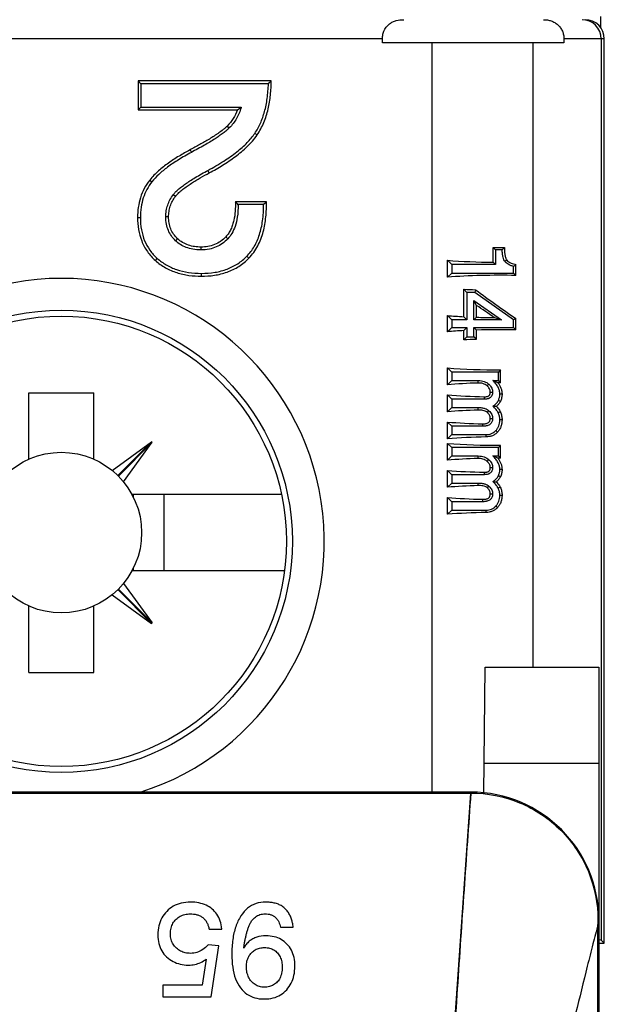
# Model space of a CAD drawing. Units: inches. Extents: x 0 to 22, y 0 to 17.
# Drawn here: x 8.1 to 8.4, y 14.2 to 14.8 of the extents above; entities that cross this region are included whole.
import ezdxf

# ---------------------------------------------------------------- set-up
doc = ezdxf.new("R2010")
doc.units = ezdxf.units.IN
doc.header["$LTSCALE"] = 1.21
doc.header["$MEASUREMENT"] = 0
doc.layers.get('0').update_dxf_attribs({"linetype": 'CONTINUOUS'})
for name, color, linetype in [('AXIS_PART', 7, 'CONTINUOUS'), ('DATUM_CURVE', 7, 'CONTINUOUS'), ('DRAFT', 7, 'CONTINUOUS')]:
    doc.layers.add(name, color=color, linetype=linetype)

msp = doc.modelspace()

# ---------------------------------------------------------------- linework, layer by layer
at = {"color": 7, "linetype": 'Continuous'}
for p, q in [((8.42887, 14.8436), (8.42886, 14.84621)), ((8.42888, 14.84136), (8.42887, 14.8436)), ((8.42889, 14.8392), (8.42888, 14.84136)), ((8.29447, 14.8325), (6.66053, 14.8325)), ((8.29447, 14.83013), (8.29447, 14.8325)), ((8.40619, 14.83013), (8.29447, 14.83013)), ((8.32516, 14.36915), (8.32516, 14.83013)), ((8.38712, 14.83013), (8.38712, 14.44612)), ((8.40619, 14.8325), (8.40619, 14.83013)), ((8.43101, 14.8325), (8.40619, 14.8325)), ((8.42911, 14.8325), (8.42911, 14.27813)), ((8.43101, 14.27624), (8.43101, 14.8325)), ((8.1442, 14.80667), (8.1442, 14.78877)), ((8.22613, 14.80667), (8.1442, 14.80667)), ((8.1442, 14.80667), (8.14593, 14.80494)), ((8.14593, 14.80494), (8.14593, 14.7905)), ((8.22435, 14.80494), (8.14593, 14.80494)), ((8.1442, 14.78877), (8.14593, 14.7905)), ((8.14593, 14.7905), (8.20761, 14.7905)), ((8.20525, 14.78877), (8.20761, 14.7905)), ((8.1442, 14.78877), (8.20525, 14.78877)), ((8.19907, 14.77891), (8.2003, 14.77769)), ((8.21744, 14.77343), (8.216, 14.7744)), ((8.17613, 14.76419), (8.17695, 14.76266)), ((8.188, 14.75011), (8.18718, 14.75163)), ((8.15136, 14.74565), (8.15272, 14.74457)), ((8.16718, 14.73557), (8.1658, 14.73662)), ((8.22311, 14.73226), (8.20401, 14.73226)), ((8.22139, 14.73053), (8.20577, 14.73053)), ((8.14388, 14.72267), (8.14561, 14.72267)), ((8.16297, 14.72299), (8.16123, 14.72299)), ((8.16844, 14.70961), (8.16726, 14.70834)), ((8.19816, 14.71077), (8.19944, 14.7096)), ((8.18286, 14.70444), (8.18286, 14.7027)), ((8.36273, 14.6951), (8.36273, 14.70414)), ((8.36273, 14.70414), (8.36413, 14.70273)), ((8.36413, 14.70273), (8.36413, 14.6937)), ((8.36817, 14.70273), (8.36413, 14.70273)), ((8.1548, 14.69619), (8.15595, 14.69749)), ((8.21238, 14.69764), (8.21114, 14.69885)), ((8.33451, 14.68589), (8.33451, 14.69629)), ((8.33451, 14.69629), (8.33711, 14.6937)), ((8.33711, 14.6937), (8.33711, 14.68849)), ((8.36413, 14.6937), (8.33711, 14.6937)), ((8.36273, 14.6951), (8.36413, 14.6937)), ((8.37101, 14.69636), (8.36988, 14.69552)), ((8.37664, 14.68698), (8.37664, 14.69373)), ((8.1831, 14.68653), (8.1831, 14.68827)), ((8.33451, 14.68589), (8.33711, 14.68849)), ((8.33711, 14.68849), (8.37514, 14.68849)), ((8.37514, 14.68849), (8.37514, 14.69255)), ((8.37664, 14.68698), (8.37514, 14.68849)), ((8.34455, 14.66162), (8.34455, 14.67851)), ((8.34455, 14.67851), (8.34649, 14.67657)), ((8.34649, 14.67657), (8.34649, 14.65967)), ((8.35133, 14.67657), (8.34649, 14.67657)), ((8.35185, 14.6782), (8.35133, 14.67657)), ((8.37514, 14.65967), (8.35133, 14.67657)), ((8.35077, 14.65967), (8.35077, 14.67165)), ((8.35239, 14.66853), (8.35077, 14.67165)), ((8.35077, 14.67165), (8.36779, 14.65967)), ((8.35239, 14.66129), (8.35239, 14.66853)), ((8.33451, 14.6524), (8.33451, 14.66227)), ((8.33451, 14.66227), (8.33711, 14.65967)), ((8.33711, 14.65967), (8.33711, 14.655)), ((8.34649, 14.65967), (8.33711, 14.65967)), ((8.34455, 14.66162), (8.34649, 14.65967)), ((8.35239, 14.66129), (8.35077, 14.65967)), ((8.36779, 14.65967), (8.35077, 14.65967)), ((8.36337, 14.66107), (8.36779, 14.65967)), ((8.37664, 14.66045), (8.37514, 14.65967)), ((8.37514, 14.655), (8.37514, 14.65967)), ((8.37664, 14.65349), (8.37664, 14.66045)), ((8.33451, 14.6524), (8.33711, 14.655)), ((8.33711, 14.655), (8.34649, 14.655)), ((8.34455, 14.65305), (8.34649, 14.655)), ((8.34455, 14.64736), (8.34455, 14.65305)), ((8.34649, 14.655), (8.34649, 14.6493)), ((8.35077, 14.6493), (8.35077, 14.655)), ((8.35077, 14.655), (8.37514, 14.655)), ((8.35239, 14.65338), (8.35077, 14.655)), ((8.35239, 14.64769), (8.35239, 14.65338)), ((8.37664, 14.65349), (8.37514, 14.655)), ((8.34455, 14.64736), (8.34649, 14.6493)), ((8.34649, 14.6493), (8.35077, 14.6493)), ((8.35239, 14.64769), (8.35077, 14.6493)), ((8.33451, 14.61979), (8.33451, 14.63012)), ((8.33451, 14.63012), (8.33711, 14.62752)), ((8.33711, 14.62752), (8.33711, 14.62239)), ((8.36584, 14.62752), (8.33711, 14.62752)), ((8.36723, 14.62891), (8.36584, 14.62752)), ((8.36584, 14.62239), (8.36584, 14.62752)), ((8.36723, 14.621), (8.36723, 14.62891)), ((8.33451, 14.61979), (8.33711, 14.62239)), ((8.33711, 14.62239), (8.35339, 14.62239)), ((8.35339, 14.6208), (8.35339, 14.62239)), ((8.36245, 14.62239), (8.36584, 14.62239)), ((8.36554, 14.621), (8.36245, 14.62239)), ((8.36723, 14.621), (8.36584, 14.62239)), ((8.07695, 14.57398), (8.07695, 14.61479)), ((8.07695, 14.61479), (8.11695, 14.61479)), ((8.11695, 14.57398), (8.11695, 14.61479)), ((8.35894, 14.61903), (8.35991, 14.62011)), ((8.36083, 14.61522), (8.36226, 14.61522)), ((8.33451, 14.60314), (8.33451, 14.61346)), ((8.33451, 14.61346), (8.33711, 14.61087)), ((8.33711, 14.61087), (8.33711, 14.60574)), ((8.35716, 14.61087), (8.33711, 14.61087)), ((8.35716, 14.61236), (8.35716, 14.61087)), ((8.36707, 14.60947), (8.36582, 14.61007)), ((8.36809, 14.61402), (8.3667, 14.61402)), ((8.33451, 14.60314), (8.33711, 14.60574)), ((8.33711, 14.60574), (8.35331, 14.60574)), ((8.35331, 14.60415), (8.35331, 14.60574)), ((8.35907, 14.60269), (8.36005, 14.60377)), ((8.36699, 14.60312), (8.36575, 14.6025)), ((8.33451, 14.58649), (8.33451, 14.59681)), ((8.33451, 14.59681), (8.33711, 14.59422)), ((8.36083, 14.59905), (8.36226, 14.59905)), ((8.36809, 14.59815), (8.3667, 14.59815)), ((8.33711, 14.59422), (8.33711, 14.58908)), ((8.35609, 14.59422), (8.33711, 14.59422)), ((8.35609, 14.59573), (8.35609, 14.59422)), ((8.36535, 14.59065), (8.36434, 14.5916)), ((8.12818, 14.56708), (8.15249, 14.58461)), ((8.13175, 14.56387), (8.15249, 14.58461)), ((8.13203, 14.56359), (8.15277, 14.58433)), ((8.13524, 14.56002), (8.15277, 14.58433)), ((8.15277, 14.58433), (8.15249, 14.58461)), ((8.33451, 14.58649), (8.33711, 14.58908)), ((8.33711, 14.58908), (8.3583, 14.58908)), ((8.3583, 14.58762), (8.3583, 14.58908)), ((8.33451, 14.57337), (8.33451, 14.58369)), ((8.33451, 14.58369), (8.33711, 14.58109)), ((8.33711, 14.58109), (8.33711, 14.57596)), ((8.36584, 14.58109), (8.33711, 14.58109)), ((8.36723, 14.58248), (8.36584, 14.58109)), ((8.36584, 14.57596), (8.36584, 14.58109)), ((8.36723, 14.57457), (8.36723, 14.58248)), ((8.33451, 14.57337), (8.33711, 14.57596)), ((8.33711, 14.57596), (8.35339, 14.57596)), ((8.35339, 14.57438), (8.35339, 14.57596)), ((8.35894, 14.5726), (8.35991, 14.57369)), ((8.36245, 14.57596), (8.36584, 14.57596)), ((8.36554, 14.57457), (8.36245, 14.57596)), ((8.36723, 14.57457), (8.36584, 14.57596)), ((8.33451, 14.55671), (8.33451, 14.56704)), ((8.33451, 14.56704), (8.33711, 14.56444)), ((8.36083, 14.5688), (8.36226, 14.5688)), ((8.36809, 14.5676), (8.3667, 14.5676)), ((8.33711, 14.56444), (8.33711, 14.55931)), ((8.35716, 14.56444), (8.33711, 14.56444)), ((8.35716, 14.56593), (8.35716, 14.56444)), ((8.36707, 14.56304), (8.36582, 14.56364)), ((8.33451, 14.55671), (8.33711, 14.55931)), ((8.33711, 14.55931), (8.35331, 14.55931)), ((8.35331, 14.55772), (8.35331, 14.55931)), ((8.35907, 14.55627), (8.36005, 14.55734)), ((8.36699, 14.55669), (8.36575, 14.55607)), ((8.23239, 14.55229), (8.14042, 14.55229)), ((8.14144, 14.55029), (8.14144, 14.5523)), ((8.1603, 14.50529), (8.1603, 14.55229)), ((8.33451, 14.54006), (8.33451, 14.55039)), ((8.33451, 14.55039), (8.33711, 14.54779)), ((8.35609, 14.5493), (8.35609, 14.54779)), ((8.36083, 14.55263), (8.36226, 14.55263)), ((8.36809, 14.55172), (8.3667, 14.55172)), ((8.33451, 14.54006), (8.33711, 14.54266)), ((8.33711, 14.54779), (8.33711, 14.54266)), ((8.35609, 14.54779), (8.33711, 14.54779)), ((8.33711, 14.54266), (8.3583, 14.54266)), ((8.3583, 14.54119), (8.3583, 14.54266)), ((8.36535, 14.54422), (8.36434, 14.54518)), ((8.14144, 14.50529), (8.14144, 14.5073)), ((8.23427, 14.50529), (8.14042, 14.50529)), ((8.13175, 14.49372), (8.15249, 14.47298)), ((8.13203, 14.494), (8.15277, 14.47326)), ((8.13524, 14.49757), (8.15277, 14.47326)), ((8.12818, 14.4905), (8.15249, 14.47298)), ((8.07695, 14.44279), (8.07695, 14.48361)), ((8.11695, 14.44279), (8.11695, 14.48361)), ((8.15249, 14.47298), (8.15277, 14.47326)), ((8.35697, 14.36824), (8.35765, 14.44612)), ((8.35765, 14.44612), (8.42766, 14.44612)), ((8.42766, 14.44612), (8.42766, 12.46167)), ((8.07695, 14.44279), (8.11695, 14.44279)), ((8.35713, 14.38706), (8.42766, 14.38706)), ((6.74262, 14.36861), (8.34892, 14.36861)), ((8.34892, 14.36915), (7.63435, 14.36915)), ((8.34892, 14.36915), (8.34892, 14.36861)), ((8.42711, 14.29041), (8.4271, 14.28778)), ((8.4271, 12.46222), (8.4271, 14.28778)), ((8.42766, 14.29041), (8.42711, 14.29041)), ((8.42911, 14.27813), (8.43101, 14.27624))]:
    msp.add_line(p, q, dxfattribs=at)
for centre, radius in [((8.09695, 14.52344), 0.14213), ((8.09695, 14.52879), 0.04941)]:
    msp.add_circle(centre, radius, dxfattribs=at)
for centre, radius, start, end in [((8.4173, 14.8325), 0.01181, 359.99879, 89.99878), ((8.4192, 14.8325), 0.01181, 0.00122, 90.00121), ((8.02442, 15.01121), 0.28726, 314.10548, 314.60064), ((8.07198, 14.59671), 0.18922, 45.00619, 45.75434), ((8.03398, 14.91788), 0.265, 315.00755, 315.53571), ((8.47066, 14.60546), 0.1413, 135.71034, 136.49683), ((8.33052, 14.75084), 0.07341, 307.43979, 308.93026), ((8.09695, 14.52344), 0.16174, 287.44242, 252.55758), ((8.37019, 14.68907), 0.08281, 264.63791, 266.12095), ((8.37019, 14.64264), 0.08281, 264.63791, 266.12095), ((8.34892, 14.29041), 0.07874, 0, 90)]:
    msp.add_arc(centre, radius, start, end, dxfattribs=at)
for centre, major_axis, ratio, start_param, end_param in [((8.36664, 14.718), (0.07874, 0), 0.176327, -1.62049, -1.534276), ((8.36664, 14.70897), (0.07874, 0), 0.176327, -1.991031, -1.62049), ((8.36664, 14.67321), (0.07874, 0), 0.176327, 1.443361, 1.991031), ((8.36664, 14.69184), (0.07874, 0), 0.176327, -1.855185, -1.759716), ((8.36664, 14.68443), (0.07832, -0.05731), 0.142309, -1.655944, -1.33959), ((8.36664, 14.64181), (0.07832, -0.05683), 0.14273, 1.71553, 1.855999), ((8.36664, 14.67495), (0.07874, 0), 0.176327, -1.991031, -1.855185), ((8.36664, 14.67495), (0.07874, 0), 0.176327, -1.752799, -1.612331), ((8.36664, 14.63972), (0.07874, 0), 0.176327, 1.855185, 1.991031), ((8.36664, 14.63972), (0.07874, 0), 0.176327, 1.443361, 1.752799), ((8.36664, 14.63403), (0.07874, 0), 0.176327, 1.752799, 1.855185), ((8.36664, 14.64279), (0.07874, 0), 0.176327, -1.991031, -1.563257), ((8.36664, 14.60712), (0.07874, 0), 0.176327, 1.73988, 1.991031), ((8.36664, 14.60712), (0.07874, 0), 0.176327, 1.563257, 1.584774), ((8.36664, 14.62614), (0.07874, 0), 0.176327, -1.991031, -1.691507), ((8.36664, 14.59046), (0.07874, 0), 0.176327, 1.740913, 1.991031), ((8.36664, 14.60949), (0.07874, 0), 0.176327, -1.991031, -1.705196), ((8.36664, 14.57381), (0.07874, 0), 0.176327, 1.676816, 1.991031), ((8.36664, 14.59637), (0.07874, 0), 0.176327, -1.991031, -1.563257), ((8.36664, 14.56069), (0.07874, 0), 0.176327, 1.73988, 1.991031), ((8.36664, 14.56069), (0.07874, 0), 0.176327, 1.563257, 1.584774), ((8.36664, 14.57971), (0.07874, 0), 0.176327, -1.991031, -1.691507), ((8.36664, 14.54404), (0.07874, 0), 0.176327, 1.740913, 1.991031), ((8.36664, 14.56306), (0.07874, 0), 0.176327, -1.991031, -1.705196), ((8.36664, 14.52739), (0.07874, 0), 0.176327, 1.676816, 1.991031)]:
    msp.add_ellipse(centre, major_axis=major_axis, ratio=ratio, start_param=start_param, end_param=end_param, dxfattribs=at)
for points, knots in [([(8.29447, 14.8325), (8.29447, 14.83346), (8.29469, 14.83536), (8.29562, 14.83796), (8.29705, 14.84013), (8.29883, 14.84181), (8.30084, 14.84301), (8.30373, 14.84405), (8.30605, 14.84431), (8.30758, 14.84431)], [0, 0, 0, 0, 0.146758, 0.286061, 0.415297, 0.536338, 0.652692, 0.767527, 1, 1, 1, 1]), ([(8.39368, 14.84431), (8.39447, 14.84431), (8.39605, 14.84419), (8.39835, 14.84362), (8.40052, 14.84263), (8.40245, 14.84122), (8.40406, 14.83943), (8.40527, 14.83731), (8.40602, 14.83496), (8.40619, 14.83332), (8.40619, 14.8325)], [0, 0, 0, 0, 0.123625, 0.246592, 0.369394, 0.492715, 0.61726, 0.743463, 0.871248, 1, 1, 1, 1]), ([(8.216, 14.7744), (8.21732, 14.77635), (8.21968, 14.78067), (8.2222, 14.78791), (8.22381, 14.79611), (8.22426, 14.8019), (8.22435, 14.80494)], [0, 0, 0, 0, 0.220544, 0.45731, 0.715719, 1, 1, 1, 1]), ([(8.21744, 14.77343), (8.21907, 14.77583), (8.22178, 14.78101), (8.22437, 14.78935), (8.22577, 14.79796), (8.22609, 14.80377), (8.22613, 14.80667)], [0, 0, 0, 0, 0.249817, 0.499789, 0.749864, 1, 1, 1, 1]), ([(8.20761, 14.7905), (8.20727, 14.78924), (8.20645, 14.78682), (8.20479, 14.78345), (8.20276, 14.78039), (8.20116, 14.77856), (8.2003, 14.77769)], [0, 0, 0, 0, 0.264131, 0.51257, 0.753811, 1, 1, 1, 1]), ([(8.20525, 14.78877), (8.20459, 14.78693), (8.2029, 14.78338), (8.20044, 14.7803), (8.19907, 14.77891)], [0, 0, 0, 0, 0.500017, 1, 1, 1, 1]), ([(8.19907, 14.77891), (8.19867, 14.77851), (8.19783, 14.77774), (8.19607, 14.77629), (8.19423, 14.77495), (8.19235, 14.77366), (8.19044, 14.77241), (8.18706, 14.7703), (8.18214, 14.76744), (8.17814, 14.76526), (8.17613, 14.76419)], [0, 0, 0, 0, 0.062502, 0.125006, 0.249998, 0.312499, 0.375001, 0.500002, 0.749998, 1, 1, 1, 1]), ([(8.2003, 14.77769), (8.19978, 14.77716), (8.19857, 14.77608), (8.19691, 14.77476), (8.19538, 14.77365), (8.19412, 14.77277), (8.19283, 14.7719), (8.18982, 14.76995), (8.18456, 14.76679), (8.17965, 14.7641), (8.17695, 14.76266)], [0, 0, 0, 0, 0.08014, 0.174721, 0.228602, 0.28421, 0.339335, 0.396999, 0.669743, 1, 1, 1, 1]), ([(8.18718, 14.75163), (8.19049, 14.75342), (8.19659, 14.75695), (8.20472, 14.76263), (8.21119, 14.7683), (8.21463, 14.77237), (8.216, 14.7744)], [0, 0, 0, 0, 0.304664, 0.571005, 0.801504, 1, 1, 1, 1]), ([(8.188, 14.75011), (8.19078, 14.7516), (8.19626, 14.75474), (8.20283, 14.75914), (8.2078, 14.76304), (8.21251, 14.76724), (8.21568, 14.77082), (8.21744, 14.77343)], [0, 0, 0, 0, 0.250097, 0.500163, 0.625222, 0.750275, 1, 1, 1, 1]), ([(8.17613, 14.76419), (8.17384, 14.76297), (8.16932, 14.76042), (8.16277, 14.75619), (8.15662, 14.75141), (8.15297, 14.74768), (8.15136, 14.74565)], [0, 0, 0, 0, 0.250081, 0.500139, 0.750144, 1, 1, 1, 1]), ([(8.17695, 14.76266), (8.17426, 14.76122), (8.16927, 14.75839), (8.16254, 14.75388), (8.15704, 14.74939), (8.15399, 14.74618), (8.15272, 14.74457)], [0, 0, 0, 0, 0.300263, 0.565589, 0.797866, 1, 1, 1, 1]), ([(8.1658, 14.73662), (8.16619, 14.73714), (8.16689, 14.73794), (8.16792, 14.73896), (8.16916, 14.74011), (8.17094, 14.74157), (8.17337, 14.74336), (8.17622, 14.74526), (8.1808, 14.74812), (8.18454, 14.75021), (8.18718, 14.75163)], [0, 0, 0, 0, 0.074706, 0.119897, 0.16661, 0.266811, 0.383149, 0.511326, 0.65762, 1, 1, 1, 1]), ([(8.16718, 14.73557), (8.1675, 14.73599), (8.1682, 14.7368), (8.16933, 14.73792), (8.17053, 14.73899), (8.17218, 14.74032), (8.17432, 14.7419), (8.17697, 14.74368), (8.17968, 14.74538), (8.18333, 14.74755), (8.18613, 14.7491), (8.188, 14.75011)], [0, 0, 0, 0, 0.062479, 0.124976, 0.187474, 0.249976, 0.374972, 0.499976, 0.624982, 0.74999, 1, 1, 1, 1]), ([(8.15136, 14.74565), (8.15009, 14.74404), (8.14783, 14.74059), (8.14546, 14.73487), (8.14414, 14.72883), (8.14388, 14.72472), (8.14388, 14.72267)], [0, 0, 0, 0, 0.249946, 0.499902, 0.749913, 1, 1, 1, 1]), ([(8.15272, 14.74457), (8.15156, 14.7431), (8.14947, 14.73993), (8.14722, 14.73462), (8.14588, 14.72881), (8.14561, 14.72475), (8.14561, 14.72267)], [0, 0, 0, 0, 0.240476, 0.482425, 0.733303, 1, 1, 1, 1]), ([(8.16123, 14.72299), (8.16123, 14.72427), (8.16142, 14.72674), (8.16229, 14.73029), (8.16373, 14.7336), (8.16505, 14.73563), (8.1658, 14.73662)], [0, 0, 0, 0, 0.262173, 0.506069, 0.745644, 1, 1, 1, 1]), ([(8.16297, 14.72299), (8.16297, 14.72411), (8.16313, 14.72637), (8.16391, 14.72967), (8.16527, 14.73278), (8.1665, 14.73467), (8.16718, 14.73557)], [0, 0, 0, 0, 0.250034, 0.500008, 0.749977, 1, 1, 1, 1]), ([(8.20401, 14.73226), (8.20406, 14.73036), (8.20401, 14.72655), (8.20339, 14.72182), (8.2024, 14.71815), (8.20136, 14.71548), (8.19997, 14.71298), (8.1988, 14.71147), (8.19816, 14.71077)], [0, 0, 0, 0, 0.250057, 0.499998, 0.625031, 0.750043, 0.875029, 1, 1, 1, 1]), ([(8.20577, 14.73053), (8.20577, 14.72795), (8.20551, 14.72341), (8.20412, 14.71745), (8.2021, 14.71298), (8.20036, 14.7106), (8.19944, 14.7096)], [0, 0, 0, 0, 0.345339, 0.608203, 0.817057, 1, 1, 1, 1]), ([(8.21114, 14.69885), (8.212, 14.69974), (8.21363, 14.70164), (8.21648, 14.70593), (8.2192, 14.71226), (8.22104, 14.72099), (8.22139, 14.72723), (8.22139, 14.73053)], [0, 0, 0, 0, 0.108732, 0.219353, 0.452212, 0.709823, 1, 1, 1, 1]), ([(8.21238, 14.69764), (8.21346, 14.69875), (8.21546, 14.70114), (8.21872, 14.70642), (8.22146, 14.71375), (8.22299, 14.72295), (8.22317, 14.72916), (8.22311, 14.73226)], [0, 0, 0, 0, 0.125041, 0.250094, 0.499855, 0.749862, 1, 1, 1, 1]), ([(8.14388, 14.72267), (8.14388, 14.72021), (8.14423, 14.71527), (8.14613, 14.70809), (8.14963, 14.70151), (8.15296, 14.69782), (8.1548, 14.69619)], [0, 0, 0, 0, 0.250184, 0.500208, 0.750098, 1, 1, 1, 1]), ([(8.14561, 14.72267), (8.14561, 14.72013), (8.14599, 14.71525), (8.14792, 14.70836), (8.15122, 14.70233), (8.15426, 14.69898), (8.15595, 14.69749)], [0, 0, 0, 0, 0.271096, 0.520676, 0.759531, 1, 1, 1, 1]), ([(8.16726, 14.70834), (8.16629, 14.70924), (8.16455, 14.71121), (8.16265, 14.71466), (8.16147, 14.71863), (8.16123, 14.72147), (8.16123, 14.72299)], [0, 0, 0, 0, 0.24424, 0.478284, 0.720957, 1, 1, 1, 1]), ([(8.16844, 14.70961), (8.16754, 14.71045), (8.16588, 14.71233), (8.16412, 14.71564), (8.16315, 14.71926), (8.16297, 14.72175), (8.16297, 14.72299)], [0, 0, 0, 0, 0.249959, 0.49986, 0.749856, 1, 1, 1, 1]), ([(8.18286, 14.7027), (8.18121, 14.7027), (8.17812, 14.70294), (8.17386, 14.70409), (8.17025, 14.70588), (8.1682, 14.70747), (8.16726, 14.70834)], [0, 0, 0, 0, 0.291789, 0.544839, 0.77426, 1, 1, 1, 1]), ([(8.18286, 14.70444), (8.18155, 14.70444), (8.17894, 14.70461), (8.1751, 14.7055), (8.1715, 14.70713), (8.1694, 14.70872), (8.16844, 14.70961)], [0, 0, 0, 0, 0.250137, 0.500162, 0.750085, 1, 1, 1, 1]), ([(8.19816, 14.71077), (8.1972, 14.70972), (8.19507, 14.70781), (8.19128, 14.70577), (8.18713, 14.70465), (8.18428, 14.70444), (8.18286, 14.70444)], [0, 0, 0, 0, 0.249956, 0.499855, 0.749852, 1, 1, 1, 1]), ([(8.19944, 14.7096), (8.19843, 14.70849), (8.19623, 14.70651), (8.19232, 14.70432), (8.18782, 14.70298), (8.18459, 14.7027), (8.18286, 14.7027)], [0, 0, 0, 0, 0.243341, 0.477121, 0.720215, 1, 1, 1, 1]), ([(8.36988, 14.69552), (8.36962, 14.69586), (8.36916, 14.69675), (8.36868, 14.69835), (8.36833, 14.70039), (8.36821, 14.7019), (8.36817, 14.70273)], [0, 0, 0, 0, 0.173992, 0.393992, 0.666802, 1, 1, 1, 1]), ([(8.36951, 14.70413), (8.36953, 14.70346), (8.36959, 14.70213), (8.36975, 14.70047), (8.36997, 14.69915), (8.37019, 14.69818), (8.3705, 14.69723), (8.3708, 14.69663), (8.37101, 14.69636)], [0, 0, 0, 0, 0.250114, 0.500198, 0.625249, 0.750284, 0.875269, 1, 1, 1, 1]), ([(8.1548, 14.69619), (8.1567, 14.6945), (8.16089, 14.69153), (8.16795, 14.68849), (8.17545, 14.68685), (8.18055, 14.68653), (8.1831, 14.68653)], [0, 0, 0, 0, 0.249885, 0.499819, 0.749858, 1, 1, 1, 1]), ([(8.15595, 14.69749), (8.15766, 14.69597), (8.16144, 14.69325), (8.16796, 14.69034), (8.17527, 14.68861), (8.18043, 14.68827), (8.1831, 14.68827)], [0, 0, 0, 0, 0.234344, 0.473413, 0.726049, 1, 1, 1, 1]), ([(8.1831, 14.68827), (8.18591, 14.68827), (8.19132, 14.68865), (8.19895, 14.69062), (8.20566, 14.69398), (8.20944, 14.69712), (8.21114, 14.69885)], [0, 0, 0, 0, 0.274247, 0.525325, 0.763368, 1, 1, 1, 1]), ([(8.1831, 14.68653), (8.18578, 14.68653), (8.19115, 14.68688), (8.19902, 14.68877), (8.20632, 14.6923), (8.21051, 14.69573), (8.21238, 14.69764)], [0, 0, 0, 0, 0.250181, 0.50022, 0.750121, 1, 1, 1, 1]), ([(8.37514, 14.69255), (8.37451, 14.69272), (8.37335, 14.69309), (8.37183, 14.69381), (8.37068, 14.69461), (8.3701, 14.69521), (8.36988, 14.69552)], [0, 0, 0, 0, 0.322807, 0.592867, 0.816449, 1, 1, 1, 1]), ([(8.37101, 14.69636), (8.37132, 14.69594), (8.37216, 14.69525), (8.37359, 14.69456), (8.3751, 14.69406), (8.37613, 14.69383), (8.37664, 14.69373)], [0, 0, 0, 0, 0.249876, 0.500241, 0.750367, 1, 1, 1, 1]), ([(8.35339, 14.62239), (8.35408, 14.62239), (8.35537, 14.62229), (8.35714, 14.62183), (8.35865, 14.6211), (8.35951, 14.62046), (8.35991, 14.62011)], [0, 0, 0, 0, 0.292849, 0.546903, 0.775918, 1, 1, 1, 1]), ([(8.35894, 14.61903), (8.35856, 14.61936), (8.35774, 14.61993), (8.35634, 14.6205), (8.35488, 14.62078), (8.35388, 14.62082), (8.35339, 14.6208)], [0, 0, 0, 0, 0.251048, 0.501394, 0.751048, 1, 1, 1, 1]), ([(8.3667, 14.61402), (8.3667, 14.61473), (8.36651, 14.6162), (8.36567, 14.61834), (8.3643, 14.62044), (8.36311, 14.62174), (8.36245, 14.62239)], [0, 0, 0, 0, 0.221415, 0.454471, 0.71101, 1, 1, 1, 1]), ([(8.36554, 14.621), (8.36629, 14.61999), (8.36726, 14.61834), (8.36796, 14.61591), (8.36809, 14.61465), (8.36809, 14.61402)], [0, 0, 0, 0, 0.499537, 0.749795, 1, 1, 1, 1]), ([(8.36226, 14.61522), (8.36226, 14.61502), (8.36224, 14.61463), (8.36215, 14.61395), (8.36197, 14.61334), (8.36171, 14.61282), (8.36141, 14.61238), (8.36096, 14.61191), (8.3604, 14.61155), (8.3599, 14.61131), (8.35929, 14.6111), (8.3586, 14.61095), (8.35782, 14.61088), (8.35739, 14.61087), (8.35716, 14.61087)], [0, 0, 0, 0, 0.081039, 0.149598, 0.270874, 0.326609, 0.377444, 0.476585, 0.579846, 0.634073, 0.695078, 0.831137, 0.908252, 1, 1, 1, 1]), ([(8.35716, 14.61236), (8.35738, 14.61235), (8.35783, 14.61236), (8.35839, 14.61241), (8.35883, 14.6125), (8.35927, 14.61261), (8.35969, 14.6128), (8.36006, 14.61305), (8.3603, 14.6133), (8.3605, 14.61358), (8.36063, 14.61389), (8.36074, 14.61421), (8.36081, 14.61466), (8.36083, 14.615), (8.36083, 14.61522)], [0, 0, 0, 0, 0.124573, 0.249239, 0.311647, 0.374104, 0.498854, 0.561393, 0.62398, 0.686592, 0.749266, 0.811948, 0.874639, 1, 1, 1, 1]), ([(8.36083, 14.61522), (8.36083, 14.61559), (8.36075, 14.61633), (8.36036, 14.61736), (8.35973, 14.61827), (8.35921, 14.61879), (8.35894, 14.61903)], [0, 0, 0, 0, 0.250205, 0.500206, 0.75015, 1, 1, 1, 1]), ([(8.35991, 14.62011), (8.36031, 14.61975), (8.36101, 14.61901), (8.36176, 14.61778), (8.36217, 14.61651), (8.36226, 14.61566), (8.36226, 14.61522)], [0, 0, 0, 0, 0.29229, 0.540944, 0.768656, 1, 1, 1, 1]), ([(8.36245, 14.60662), (8.36284, 14.60687), (8.36357, 14.60739), (8.36478, 14.60846), (8.3655, 14.60941), (8.36582, 14.61007)], [0, 0, 0, 0, 0.288478, 0.548674, 1, 1, 1, 1]), ([(8.36707, 14.60947), (8.36678, 14.60888), (8.36605, 14.60777), (8.36509, 14.60686), (8.36458, 14.60645)], [0, 0, 0, 0, 0.499716, 1, 1, 1, 1]), ([(8.36582, 14.61007), (8.36611, 14.61067), (8.36656, 14.61197), (8.3667, 14.61334), (8.3667, 14.61402)], [0, 0, 0, 0, 0.495009, 1, 1, 1, 1]), ([(8.36809, 14.61402), (8.36809, 14.61324), (8.36792, 14.61167), (8.36741, 14.61017), (8.36707, 14.60947)], [0, 0, 0, 0, 0.50004, 1, 1, 1, 1]), ([(8.35331, 14.60574), (8.3541, 14.60574), (8.35553, 14.60566), (8.35745, 14.60526), (8.35894, 14.60463), (8.35973, 14.60406), (8.36005, 14.60377)], [0, 0, 0, 0, 0.330352, 0.59797, 0.817494, 1, 1, 1, 1]), ([(8.35907, 14.60269), (8.35869, 14.60303), (8.3578, 14.60356), (8.35633, 14.60398), (8.35482, 14.60415), (8.35381, 14.60416), (8.35331, 14.60415)], [0, 0, 0, 0, 0.250574, 0.500966, 0.75083, 1, 1, 1, 1]), ([(8.36083, 14.59905), (8.36083, 14.5994), (8.36076, 14.6001), (8.36027, 14.60141), (8.35958, 14.60223), (8.35907, 14.60269)], [0, 0, 0, 0, 0.250749, 0.501287, 1, 1, 1, 1]), ([(8.36005, 14.60377), (8.36043, 14.60342), (8.36108, 14.60271), (8.36178, 14.60152), (8.36218, 14.6003), (8.36226, 14.59947), (8.36226, 14.59905)], [0, 0, 0, 0, 0.28789, 0.537432, 0.766435, 1, 1, 1, 1]), ([(8.36575, 14.6025), (8.3654, 14.6032), (8.36439, 14.60467), (8.36316, 14.60594), (8.36245, 14.60662)], [0, 0, 0, 0, 0.445352, 1, 1, 1, 1]), ([(8.36458, 14.60645), (8.36528, 14.60569), (8.36616, 14.60462), (8.36684, 14.60343), (8.36699, 14.60312)], [0, 0, 0, 0, 0.749761, 1, 1, 1, 1]), ([(8.3667, 14.59815), (8.3667, 14.59893), (8.36656, 14.60043), (8.36607, 14.60186), (8.36575, 14.6025)], [0, 0, 0, 0, 0.521942, 1, 1, 1, 1]), ([(8.36699, 14.60312), (8.36738, 14.60235), (8.36793, 14.60072), (8.36809, 14.599), (8.36809, 14.59815)], [0, 0, 0, 0, 0.499787, 1, 1, 1, 1]), ([(8.36226, 14.59905), (8.36226, 14.59864), (8.3622, 14.59788), (8.36188, 14.59686), (8.36139, 14.59605), (8.36073, 14.5954), (8.35991, 14.59489), (8.35907, 14.59458), (8.35831, 14.59441), (8.35765, 14.5943), (8.3569, 14.59423), (8.35637, 14.59422), (8.35609, 14.59422)], [0, 0, 0, 0, 0.138943, 0.253151, 0.355905, 0.453539, 0.559541, 0.678686, 0.749581, 0.822535, 0.903504, 1, 1, 1, 1]), ([(8.35609, 14.59573), (8.35664, 14.59572), (8.35748, 14.59574), (8.35857, 14.59596), (8.35936, 14.59624), (8.35995, 14.59663), (8.36032, 14.59705), (8.3606, 14.59754), (8.3608, 14.59822), (8.36083, 14.59877), (8.36083, 14.59905)], [0, 0, 0, 0, 0.249047, 0.373894, 0.498808, 0.623702, 0.686439, 0.749152, 0.874455, 1, 1, 1, 1]), ([(8.36434, 14.5916), (8.36472, 14.59201), (8.36542, 14.59292), (8.36617, 14.59449), (8.36661, 14.59626), (8.3667, 14.5975), (8.3667, 14.59815)], [0, 0, 0, 0, 0.236889, 0.476581, 0.728249, 1, 1, 1, 1]), ([(8.36809, 14.59815), (8.36809, 14.59746), (8.368, 14.5961), (8.36751, 14.5941), (8.36664, 14.59224), (8.36582, 14.59115), (8.36535, 14.59065)], [0, 0, 0, 0, 0.250127, 0.500146, 0.750086, 1, 1, 1, 1]), ([(8.3583, 14.58908), (8.35889, 14.58908), (8.36004, 14.58918), (8.36167, 14.58966), (8.36312, 14.59047), (8.36396, 14.5912), (8.36434, 14.5916)], [0, 0, 0, 0, 0.26274, 0.5097, 0.751762, 1, 1, 1, 1]), ([(8.36535, 14.59065), (8.3649, 14.59017), (8.3639, 14.5893), (8.36217, 14.58833), (8.36027, 14.58776), (8.35896, 14.58763), (8.3583, 14.58762)], [0, 0, 0, 0, 0.250421, 0.500625, 0.750525, 1, 1, 1, 1]), ([(8.35339, 14.57596), (8.35408, 14.57596), (8.35537, 14.57586), (8.35714, 14.5754), (8.35865, 14.57468), (8.35951, 14.57404), (8.35991, 14.57369)], [0, 0, 0, 0, 0.29285, 0.546903, 0.775918, 1, 1, 1, 1]), ([(8.35894, 14.5726), (8.35856, 14.57293), (8.35774, 14.57351), (8.35634, 14.57407), (8.35488, 14.57436), (8.35388, 14.57439), (8.35339, 14.57438)], [0, 0, 0, 0, 0.251048, 0.501394, 0.751048, 1, 1, 1, 1]), ([(8.36083, 14.5688), (8.36083, 14.56916), (8.36075, 14.5699), (8.36036, 14.57093), (8.35973, 14.57184), (8.35921, 14.57236), (8.35894, 14.5726)], [0, 0, 0, 0, 0.250205, 0.500206, 0.75015, 1, 1, 1, 1]), ([(8.35991, 14.57369), (8.36031, 14.57332), (8.36101, 14.57259), (8.36176, 14.57135), (8.36217, 14.57009), (8.36226, 14.56923), (8.36226, 14.5688)], [0, 0, 0, 0, 0.292291, 0.540945, 0.768657, 1, 1, 1, 1]), ([(8.3667, 14.5676), (8.3667, 14.56831), (8.36651, 14.56977), (8.36567, 14.57191), (8.3643, 14.57402), (8.36311, 14.57532), (8.36245, 14.57596)], [0, 0, 0, 0, 0.221414, 0.45447, 0.71101, 1, 1, 1, 1]), ([(8.36554, 14.57457), (8.36629, 14.57357), (8.36726, 14.57191), (8.36796, 14.56949), (8.36809, 14.56822), (8.36809, 14.5676)], [0, 0, 0, 0, 0.499537, 0.749795, 1, 1, 1, 1]), ([(8.36226, 14.5688), (8.36226, 14.56859), (8.36224, 14.56821), (8.36215, 14.56752), (8.36197, 14.56691), (8.36171, 14.56639), (8.36141, 14.56595), (8.36096, 14.56548), (8.3604, 14.56512), (8.3599, 14.56488), (8.35929, 14.56468), (8.3586, 14.56453), (8.35782, 14.56446), (8.35739, 14.56444), (8.35716, 14.56444)], [0, 0, 0, 0, 0.081039, 0.149598, 0.270873, 0.326608, 0.377443, 0.476585, 0.579845, 0.634072, 0.695078, 0.831136, 0.908251, 1, 1, 1, 1]), ([(8.35716, 14.56593), (8.35738, 14.56593), (8.35783, 14.56593), (8.35839, 14.56598), (8.35883, 14.56608), (8.35927, 14.56619), (8.35969, 14.56637), (8.36006, 14.56663), (8.3603, 14.56687), (8.3605, 14.56715), (8.36063, 14.56746), (8.36074, 14.56779), (8.36081, 14.56823), (8.36083, 14.56857), (8.36083, 14.5688)], [0, 0, 0, 0, 0.124573, 0.249239, 0.311647, 0.374104, 0.498854, 0.561393, 0.62398, 0.686592, 0.749266, 0.811948, 0.874639, 1, 1, 1, 1]), ([(8.36582, 14.56364), (8.36611, 14.56425), (8.36656, 14.56554), (8.3667, 14.56691), (8.3667, 14.5676)], [0, 0, 0, 0, 0.495008, 1, 1, 1, 1]), ([(8.36809, 14.5676), (8.36809, 14.56681), (8.36792, 14.56524), (8.36741, 14.56375), (8.36707, 14.56304)], [0, 0, 0, 0, 0.50004, 1, 1, 1, 1]), ([(8.36245, 14.56019), (8.36284, 14.56045), (8.36357, 14.56096), (8.36478, 14.56204), (8.3655, 14.56298), (8.36582, 14.56364)], [0, 0, 0, 0, 0.288478, 0.548674, 1, 1, 1, 1]), ([(8.36575, 14.55607), (8.3654, 14.55677), (8.36439, 14.55824), (8.36316, 14.55952), (8.36245, 14.56019)], [0, 0, 0, 0, 0.445351, 1, 1, 1, 1]), ([(8.36707, 14.56304), (8.36678, 14.56245), (8.36605, 14.56135), (8.36509, 14.56044), (8.36458, 14.56002)], [0, 0, 0, 0, 0.499716, 1, 1, 1, 1]), ([(8.35331, 14.55931), (8.3541, 14.55931), (8.35553, 14.55923), (8.35745, 14.55883), (8.35894, 14.5582), (8.35973, 14.55763), (8.36005, 14.55734)], [0, 0, 0, 0, 0.330352, 0.59797, 0.817494, 1, 1, 1, 1]), ([(8.35907, 14.55627), (8.35869, 14.55661), (8.3578, 14.55714), (8.35633, 14.55755), (8.35482, 14.55773), (8.35381, 14.55774), (8.35331, 14.55772)], [0, 0, 0, 0, 0.250574, 0.500966, 0.75083, 1, 1, 1, 1]), ([(8.36083, 14.55263), (8.36083, 14.55298), (8.36076, 14.55368), (8.36027, 14.55499), (8.35958, 14.55581), (8.35907, 14.55627)], [0, 0, 0, 0, 0.250749, 0.501287, 1, 1, 1, 1]), ([(8.36005, 14.55734), (8.36043, 14.55699), (8.36108, 14.55628), (8.36178, 14.55509), (8.36218, 14.55387), (8.36226, 14.55305), (8.36226, 14.55263)], [0, 0, 0, 0, 0.28789, 0.537433, 0.766436, 1, 1, 1, 1]), ([(8.36458, 14.56002), (8.36528, 14.55927), (8.36616, 14.55819), (8.36684, 14.557), (8.36699, 14.55669)], [0, 0, 0, 0, 0.749761, 1, 1, 1, 1]), ([(8.3667, 14.55172), (8.3667, 14.5525), (8.36656, 14.554), (8.36607, 14.55543), (8.36575, 14.55607)], [0, 0, 0, 0, 0.521942, 1, 1, 1, 1]), ([(8.36699, 14.55669), (8.36738, 14.55593), (8.36793, 14.55429), (8.36809, 14.55257), (8.36809, 14.55172)], [0, 0, 0, 0, 0.499787, 1, 1, 1, 1]), ([(8.36226, 14.55263), (8.36226, 14.55221), (8.3622, 14.55146), (8.36188, 14.55043), (8.36139, 14.54962), (8.36073, 14.54897), (8.35991, 14.54847), (8.35907, 14.54816), (8.35831, 14.54798), (8.35765, 14.54787), (8.3569, 14.54781), (8.35637, 14.54779), (8.35609, 14.54779)], [0, 0, 0, 0, 0.138944, 0.253152, 0.355906, 0.453541, 0.559542, 0.678687, 0.749582, 0.822535, 0.903504, 1, 1, 1, 1]), ([(8.35609, 14.5493), (8.35664, 14.54929), (8.35748, 14.54932), (8.35857, 14.54953), (8.35936, 14.54981), (8.35995, 14.5502), (8.36032, 14.55062), (8.3606, 14.55111), (8.3608, 14.55179), (8.36083, 14.55235), (8.36083, 14.55263)], [0, 0, 0, 0, 0.249047, 0.373894, 0.498808, 0.623702, 0.686439, 0.749152, 0.874455, 1, 1, 1, 1]), ([(8.36434, 14.54518), (8.36472, 14.54559), (8.36542, 14.54649), (8.36617, 14.54806), (8.36661, 14.54983), (8.3667, 14.55107), (8.3667, 14.55172)], [0, 0, 0, 0, 0.236889, 0.476581, 0.72825, 1, 1, 1, 1]), ([(8.36809, 14.55172), (8.36809, 14.55104), (8.368, 14.54967), (8.36751, 14.54768), (8.36664, 14.54581), (8.36582, 14.54472), (8.36535, 14.54422)], [0, 0, 0, 0, 0.250127, 0.500146, 0.750086, 1, 1, 1, 1]), ([(8.3583, 14.54266), (8.35889, 14.54266), (8.36004, 14.54275), (8.36167, 14.54323), (8.36312, 14.54404), (8.36396, 14.54477), (8.36434, 14.54518)], [0, 0, 0, 0, 0.262739, 0.509699, 0.751761, 1, 1, 1, 1]), ([(8.36535, 14.54422), (8.3649, 14.54374), (8.3639, 14.54287), (8.36217, 14.5419), (8.36027, 14.54133), (8.35896, 14.5412), (8.3583, 14.54119)], [0, 0, 0, 0, 0.250421, 0.500625, 0.750525, 1, 1, 1, 1]), ([(8.34888, 14.36861), (8.3475, 14.34876), (8.34534, 14.31882), (8.3426, 14.2787), (8.34059, 14.24816), (8.33845, 14.2174), (8.33593, 14.18648), (8.33345, 14.15542), (8.33234, 14.13463), (8.33203, 14.12422)], [0, 0, 0, 0, 0.243693, 0.367567, 0.492533, 0.618442, 0.745152, 0.872422, 1, 1, 1, 1]), ([(8.34892, 14.36861), (8.3591, 14.36861), (8.37969, 14.36454), (8.40569, 14.3471), (8.42307, 14.3211), (8.42712, 14.30056), (8.42711, 14.29041)], [0, 0, 0, 0, 0.250309, 0.500515, 0.750601, 1, 1, 1, 1]), ([(8.4271, 14.28778), (8.42608, 14.28379), (8.42379, 14.27525), (8.41929, 14.257), (8.41079, 14.22275), (8.39868, 14.17274), (8.38396, 14.11202), (8.37405, 14.07133), (8.36913, 14.05094)], [0, 0, 0, 0, 0.050717, 0.10874, 0.231293, 0.484794, 0.741842, 1, 1, 1, 1])]:
    msp.add_open_spline(points, degree=3, knots=knots, dxfattribs=at)
at = {"layer": 'AXIS_PART', "color": 7, "linetype": 'Continuous'}
msp.add_ellipse((8.35037, 14.27813), major_axis=(0.07874, 0), ratio=0.008727, start_param=0.008727, end_param=0.189973, dxfattribs=at)
at = {"layer": 'DATUM_CURVE', "color": 40, "linetype": 'Continuous'}
msp.add_line((8.32991, 14.0974), (8.34893, 14.36861), dxfattribs=at)
at = {"layer": 'DATUM_CURVE', "color": 7, "linetype": 'Continuous'}
for p, q in [((8.18785, 14.28494), (8.19567, 14.28494)), ((8.23175, 14.28618), (8.23957, 14.28618)), ((8.19383, 14.27471), (8.18729, 14.27519)), ((8.18914, 14.2432), (8.19383, 14.27471)), ((8.18605, 14.26645), (8.18352, 14.25042)), ((8.15935, 14.25042), (8.15935, 14.2432)), ((8.18352, 14.25042), (8.15935, 14.25042)), ((8.15935, 14.2432), (8.18914, 14.2432))]:
    msp.add_line(p, q, dxfattribs=at)
for points in [[(8.17651, 14.30149), (8.17442, 14.30149), (8.17056, 14.30106), (8.16571, 14.29916), (8.16301, 14.29708), (8.1618, 14.29583)], [(8.18971, 14.29727), (8.18859, 14.29819), (8.18613, 14.29975), (8.18169, 14.30118), (8.17831, 14.30149), (8.17651, 14.30149)], [(8.22277, 14.30149), (8.2206, 14.30149), (8.21658, 14.30088), (8.21143, 14.29806), (8.20864, 14.29493), (8.20741, 14.29304)], [(8.23957, 14.28618), (8.23947, 14.28703), (8.23921, 14.28867), (8.23859, 14.29109), (8.23765, 14.29346), (8.23639, 14.29562), (8.23476, 14.29751), (8.2328, 14.29906), (8.23051, 14.30024), (8.22797, 14.30101), (8.22542, 14.30141), (8.22367, 14.30149), (8.22277, 14.30149)], [(8.1618, 14.29583), (8.16061, 14.2946), (8.15859, 14.2919), (8.15673, 14.28709), (8.1563, 14.28331), (8.1563, 14.28129)], [(8.16756, 14.29096), (8.16831, 14.2917), (8.16997, 14.29293), (8.17282, 14.29403), (8.17504, 14.29428), (8.17623, 14.29428)], [(8.17623, 14.29428), (8.17696, 14.29428), (8.17837, 14.2942), (8.18039, 14.29383), (8.18237, 14.2931), (8.18409, 14.29201), (8.18552, 14.29057), (8.18663, 14.28882), (8.18738, 14.28697), (8.18772, 14.28564), (8.18785, 14.28494)], [(8.19567, 14.28494), (8.19548, 14.28672), (8.19481, 14.29001), (8.19279, 14.29419), (8.19084, 14.29634), (8.18971, 14.29727)], [(8.21405, 14.2899), (8.21473, 14.29087), (8.21626, 14.2925), (8.21907, 14.29397), (8.22122, 14.29428), (8.22237, 14.29428)], [(8.16412, 14.28205), (8.16412, 14.28329), (8.16437, 14.28559), (8.16553, 14.28858), (8.1668, 14.29022), (8.16756, 14.29096)], [(8.20741, 14.29304), (8.2061, 14.29105), (8.20401, 14.28661), (8.20221, 14.27857), (8.20184, 14.27259), (8.20184, 14.26942)], [(8.20918, 14.27327), (8.20929, 14.27404), (8.20953, 14.27556), (8.20992, 14.27777), (8.21036, 14.27992), (8.21086, 14.28202), (8.21143, 14.28408), (8.2121, 14.28609), (8.21293, 14.28806), (8.21363, 14.28931), (8.21405, 14.2899)], [(8.16773, 14.27319), (8.16692, 14.2739), (8.16559, 14.2755), (8.16438, 14.27848), (8.16412, 14.2808), (8.16412, 14.28205)], [(8.1563, 14.28129), (8.1563, 14.27938), (8.15672, 14.27584), (8.15855, 14.27135), (8.16056, 14.26889), (8.16176, 14.26779)], [(8.23577, 14.27568), (8.23467, 14.27682), (8.23226, 14.2787), (8.22804, 14.28038), (8.22472, 14.28077), (8.22293, 14.28077)], [(8.24065, 14.26204), (8.24065, 14.26395), (8.2403, 14.26749), (8.23865, 14.27211), (8.23684, 14.27458), (8.23577, 14.27568)], [(8.17655, 14.26998), (8.17538, 14.26998), (8.17317, 14.27023), (8.17026, 14.2713), (8.16853, 14.27248), (8.16773, 14.27319)], [(8.18729, 14.27519), (8.18623, 14.27405), (8.18401, 14.27213), (8.18038, 14.27037), (8.17785, 14.26998), (8.17655, 14.26998)], [(8.20184, 14.26942), (8.20184, 14.26659), (8.20217, 14.26127), (8.20386, 14.25414), (8.20589, 14.25035), (8.20719, 14.2487)], [(8.21082, 14.26172), (8.21082, 14.26292), (8.21105, 14.26515), (8.21213, 14.26808), (8.2133, 14.26967), (8.214, 14.27037)], [(8.214, 14.27037), (8.2147, 14.27108), (8.21623, 14.27225), (8.21887, 14.27331), (8.22092, 14.27355), (8.22201, 14.27355)], [(8.22201, 14.27355), (8.2231, 14.27355), (8.22513, 14.27331), (8.22774, 14.27221), (8.22921, 14.271), (8.22988, 14.27027)], [(8.22988, 14.27027), (8.23021, 14.26991), (8.23082, 14.26914), (8.23156, 14.26785), (8.23215, 14.2664), (8.23255, 14.26482), (8.23278, 14.26315), (8.23284, 14.26197), (8.23284, 14.26136)], [(8.16176, 14.26779), (8.16298, 14.26667), (8.16562, 14.26481), (8.17001, 14.26316), (8.17339, 14.26277), (8.17518, 14.26277)], [(8.17518, 14.26277), (8.17655, 14.26277), (8.17918, 14.26305), (8.18273, 14.26425), (8.18497, 14.26563), (8.18605, 14.26645)], [(8.21388, 14.25275), (8.21322, 14.25354), (8.2121, 14.25525), (8.21106, 14.25824), (8.21082, 14.26052), (8.21082, 14.26172)], [(8.23284, 14.26136), (8.23284, 14.26075), (8.23278, 14.25956), (8.23254, 14.25788), (8.23212, 14.25629), (8.23152, 14.25483), (8.23075, 14.25354), (8.23014, 14.25277), (8.2298, 14.25241)], [(8.2356, 14.24761), (8.2367, 14.24884), (8.23856, 14.25155), (8.24027, 14.25636), (8.24065, 14.26007), (8.24065, 14.26204)], [(8.22189, 14.24913), (8.22078, 14.24913), (8.21872, 14.24941), (8.21605, 14.25062), (8.21456, 14.25195), (8.21388, 14.25275)], [(8.2298, 14.25241), (8.22912, 14.25169), (8.22762, 14.25048), (8.22501, 14.24939), (8.22297, 14.24913), (8.22189, 14.24913)], [(8.20719, 14.2487), (8.20838, 14.2472), (8.21104, 14.24469), (8.21584, 14.24244), (8.21964, 14.24192), (8.22169, 14.24192)], [(8.22169, 14.24192), (8.22369, 14.24192), (8.22738, 14.24236), (8.23198, 14.24428), (8.23449, 14.24636), (8.2356, 14.24761)]]:
    msp.add_open_spline(points, degree=3, dxfattribs=at)
for points, knots in [([(8.22237, 14.29428), (8.22299, 14.29428), (8.22387, 14.29422), (8.225, 14.29401), (8.22581, 14.29378), (8.22661, 14.29348), (8.22764, 14.29295), (8.22877, 14.2921), (8.22986, 14.29084), (8.23072, 14.28937), (8.23133, 14.28783), (8.23163, 14.28675), (8.23175, 14.28618)], [0, 0, 0, 0, 0.125, 0.1875, 0.25, 0.3125, 0.375, 0.5, 0.625, 0.75, 0.875, 1, 1, 1, 1]), ([(8.22293, 14.28077), (8.22084, 14.28077), (8.21798, 14.28036), (8.2147, 14.27895), (8.21254, 14.27748), (8.2107, 14.2756), (8.20965, 14.27409), (8.20918, 14.27327)], [0, 0, 0, 0, 0.333333, 0.5, 0.666667, 0.833333, 1, 1, 1, 1])]:
    msp.add_open_spline(points, degree=3, knots=knots, dxfattribs=at)
at = {"layer": 'DRAFT', "color": 7, "linetype": 'Continuous'}
msp.add_line((8.42766, 14.27624), (8.43101, 14.27624), dxfattribs=at)
msp.add_circle((8.09695, 14.52344), 0.13853, dxfattribs=at)

doc.saveas('drawing.dxf')
